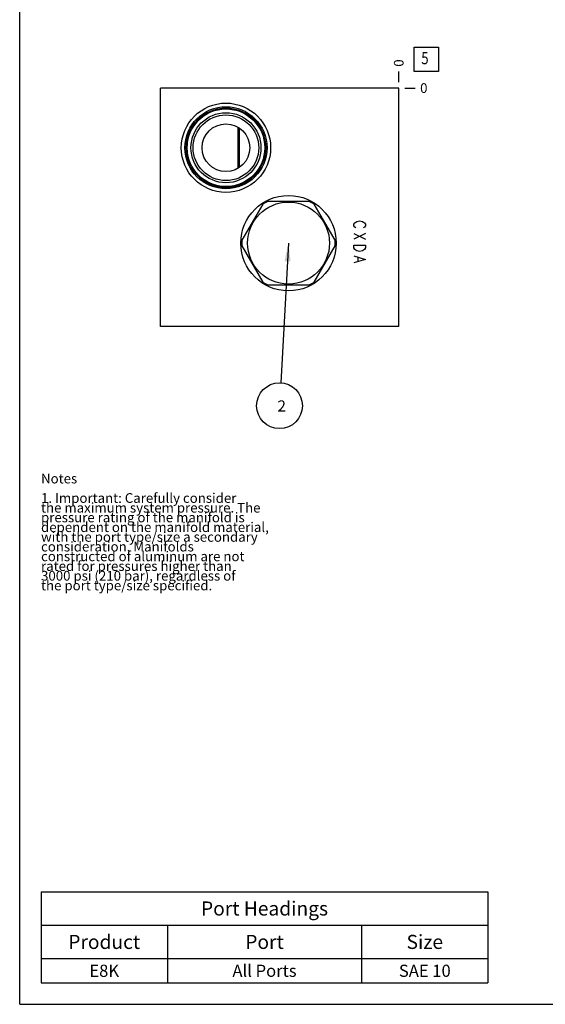
# Model space of a CAD drawing. Units: inches. Extents: x 0.3 to 21.7, y 0.3 to 16.7.
# Drawn here: x 0.3 to 5.7, y 0.3 to 10.4 of the extents above; entities that cross this region are included whole.
import ezdxf

# ---------------------------------------------------------------- set-up
doc = ezdxf.new("R2010")
doc.units = ezdxf.units.IN
doc.header["$LTSCALE"] = 1.21
doc.header["$MEASUREMENT"] = 0
doc.layers.get('0').update_dxf_attribs({"linetype": 'CONTINUOUS'})
doc.styles.get("Standard").update_dxf_attribs({"font": 'txt', "width": 0.8})
doc.dimstyles.new('DIMSTYLE_2', dxfattribs={"dimtxt": 0.1, "dimasz": 0.1875, "dimexe": 0.125, "dimexo": 0.0625, "dimgap": 0.025, "dimtad": 0, "dimtih": 1, "dimtoh": 1, "dimdec": 0, "dimlfac": 1.018968, "dimzin": 4, "dimdsep": 46, "dimtxsty": 'Standard', "dimblk": '_FILLED', "dimblk1": '_FILLED', "dimblk2": '_FILLED', "dimcen": 0.09, "dimadec": 0, "dimazin": 0, "dimtfac": 1, "dimtdec": 0, "dimtofl": 0, "dimtmove": 0, "dimatfit": 3, "dimldrblk": '_FILLED', "dimfxl": 1, "dimtolj": 1, "dimtzin": 4, "dimarcsym": 0})
doc.dimstyles.get("Standard").update_dxf_attribs({"dimtxt": 0.1, "dimasz": 0.1875, "dimexe": 0.125, "dimexo": 0.0625, "dimgap": 0.09, "dimtad": 0, "dimtih": 1, "dimtoh": 1, "dimdec": 3, "dimzin": 4, "dimdsep": 46, "dimtxsty": 'Standard', "dimblk": '_FILLED', "dimblk1": '_FILLED', "dimblk2": '_FILLED', "dimcen": 0.09, "dimadec": 0, "dimazin": 0, "dimtp": 0.001, "dimtm": 0.001, "dimtfac": 1, "dimtdec": 3, "dimtofl": 0, "dimtmove": 0, "dimatfit": 3, "dimldrblk": '_FILLED', "dimfxl": 1, "dimtolj": 1, "dimtzin": 4, "dimarcsym": 0})

# ---------------------------------------------------------------- blocks, each defined once
blk = doc.blocks.new('*D17')
at = {"color": 2, "linetype": 'Continuous'}
blk.add_line((4.203, 9.789), (4.203, 9.897), dxfattribs=at)
at = {"color": 2, "linetype": 'Continuous', "insert": (4.153, 9.947), "char_height": 0.1, "width": 0.08, "attachment_point": 1, "rotation": 90, "line_spacing_factor": 0.9}
blk.add_mtext('0', dxfattribs=at)
blk = doc.blocks.new('_FILLED')
at = {"color": 0, "linetype": 'ByBlock'}
blk.add_solid([(0, 0), (-1, 0.167), (-1, -0.167)], dxfattribs=at)
blk = doc.blocks.new('*D18')
at = {"color": 2, "linetype": 'Continuous'}
blk.add_line((4.265, 9.727), (4.373, 9.727), dxfattribs=at)
at = {"color": 2, "linetype": 'Continuous', "insert": (4.423, 9.777), "char_height": 0.1, "width": 0.08, "attachment_point": 1, "line_spacing_factor": 0.9}
blk.add_mtext('0', dxfattribs=at)
blk = doc.blocks.new('*T50')
at = {"color": 2, "linetype": 'Continuous'}
for p, q in [((0, 0), (4.6, 0)), ((0, 0), (0, -0.93775)), ((4.6, 0), (4.6, -0.93775)), ((0, -0.34375), (4.6, -0.34375)), ((1.3, -0.34375), (1.3, -0.93775)), ((3.3, -0.34375), (3.3, -0.93775)), ((0, -0.68775), (4.6, -0.68775)), ((0, -0.93775), (4.6, -0.93775))]:
    blk.add_line(p, q, dxfattribs=at)
at = {"color": 2, "linetype": 'Continuous', "attachment_point": 2, "line_spacing_factor": 0.9}
for s, insert, char_height, width in [('Port Headings', (2.3, -0.099375), 0.145, 3.016), ('Product', (0.65, -0.44325), 0.145, 1.624), ('Port', (2.3, -0.44325), 0.145, 0.928), ('Size', (3.95, -0.44325), 0.145, 0.928), ('E8K', (0.65, -0.75025), 0.125, 0.6), ('All Ports', (2.3, -0.75025), 0.125, 1.8), ('SAE 10', (3.95, -0.75025), 0.125, 1.2)]:
    blk.add_mtext(s, dxfattribs=dict(at, insert=insert, char_height=char_height, width=width))
blk = doc.blocks.new('SUN_FACENUMBER_BL6', base_point=(4.486, 10.023))
at = {"color": 2, "linetype": 'Continuous'}
for p, q in [((4.361, 10.148), (4.611, 10.148)), ((4.361, 9.898), (4.361, 10.148)), ((4.611, 10.148), (4.611, 9.898)), ((4.611, 9.898), (4.361, 9.898))]:
    blk.add_line(p, q, dxfattribs=at)
at = {"color": 2, "linetype": 'Continuous', "width": 0.8}
blk.add_text('5', height=0.125, dxfattribs=at).set_placement((4.434, 9.973))
blk = doc.blocks.new('SUN_NBOMBALLOON_BL7', base_point=(2.976, 6.459))
at = {"color": 2, "linetype": 'Continuous'}
blk.add_circle((2.976, 6.459), 0.236, dxfattribs=at)
at = {"color": 2, "linetype": 'Continuous', "insert": (2.955, 6.514), "char_height": 0.115, "width": 0.092, "attachment_point": 1, "line_spacing_factor": 0.9}
blk.add_mtext('2', dxfattribs=at)

msp = doc.modelspace()

# ---------------------------------------------------------------- linework, layer by layer
at = {"color": 7, "linetype": 'Continuous'}
for p, q in [((0.3013, 0.3013), (0.3013, 16.6988)), ((1.7492, 7.2733), (1.7492, 9.7267)), ((4.2027, 9.7267), (1.7492, 9.7267)), ((4.2027, 7.2733), (4.2027, 9.7267)), ((2.5461, 9.3264), (2.5461, 8.9004)), ((2.5621, 9.3163), (2.5621, 8.9104)), ((2.8035, 8.5323), (2.5892, 8.161)), ((3.2825, 8.5614), (2.8538, 8.5614)), ((3.5472, 8.161), (3.3329, 8.5323)), ((2.5892, 8.1029), (2.8035, 7.7317)), ((3.3329, 7.7317), (3.5472, 8.1029)), ((2.8538, 7.7026), (3.2825, 7.7026)), ((4.2027, 7.2733), (1.7492, 7.2733)), ((0.3013, 0.3013), (21.6988, 0.3013))]:
    msp.add_line(p, q, dxfattribs=at)
at = {"color": 4, "linetype": 'Continuous'}
for p, q in [((3.7414, 8.3258), (3.7512, 8.3405)), ((3.7414, 8.3111), (3.7414, 8.3258)), ((3.7512, 8.2964), (3.7414, 8.3111)), ((3.7512, 8.3405), (3.7709, 8.3552)), ((3.7709, 8.3552), (3.8003, 8.3626)), ((3.8003, 8.3626), (3.8297, 8.3552)), ((3.8297, 8.3552), (3.8494, 8.3405)), ((3.8494, 8.3405), (3.8592, 8.3258)), ((3.8592, 8.3111), (3.8494, 8.2964)), ((3.8592, 8.3258), (3.8592, 8.3111)), ((3.7414, 8.2301), (3.8592, 8.1712)), ((3.8592, 8.2301), (3.7414, 8.1712)), ((3.761, 8.289), (3.7512, 8.2964)), ((3.8494, 8.2964), (3.8396, 8.289)), ((3.7414, 8.1124), (3.8592, 8.1124)), ((3.7414, 8.0829), (3.7414, 8.1124)), ((3.8592, 8.1124), (3.8592, 8.0829)), ((3.7512, 8.0682), (3.7414, 8.0829)), ((3.7709, 8.0535), (3.7512, 8.0682)), ((3.8003, 8.0461), (3.7709, 8.0535)), ((3.8297, 8.0535), (3.8003, 8.0461)), ((3.8494, 8.0682), (3.8297, 8.0535)), ((3.8592, 8.0829), (3.8494, 8.0682)), ((3.7414, 8.0019), (3.8592, 7.9651)), ((3.8592, 7.9651), (3.7414, 7.9283)), ((3.7807, 7.9872), (3.7807, 7.9431))]:
    msp.add_line(p, q, dxfattribs=at)
at = {"color": 7, "linetype": 'Continuous'}
for centre, radius in [((2.4244, 9.1134), 0.4593), ((2.4244, 9.1134), 0.4225), ((2.4244, 9.1134), 0.4097), ((2.4244, 9.1134), 0.3994), ((2.4244, 9.1134), 0.3602), ((2.4244, 9.1134), 0.3381), ((2.4244, 9.1134), 0.2453), ((3.0682, 8.132), 0.4907), ((3.0682, 8.132), 0.422)]:
    msp.add_circle(centre, radius, dxfattribs=at)
for start, end in [(116.52805, 123.47195), (56.52805, 63.47195), (176.52805, 183.47195), (356.52805, 3.47195), (236.52805, 243.47195), (296.52805, 303.47195)]:
    msp.add_arc((3.0682, 8.132), 0.4799, start, end, dxfattribs=at)

# ---------------------------------------------------------------- block references
at = {"color": 2, "linetype": 'Continuous'}
for name, p in [('SUN_FACENUMBER_BL6', (4.4865, 10.0226)), ('SUN_NBOMBALLOON_BL7', (2.9759, 6.4593))]:
    msp.add_blockref(name, p, dxfattribs=at)
msp.add_blockref('*T50', (0.5212, 1.459))

# ---------------------------------------------------------------- texts
at = {"color": 2, "linetype": 'Continuous', "insert": (0.5212, 5.7599), "char_height": 0.1, "width": 3.04, "attachment_point": 1, "line_spacing_factor": 0.6}
msp.add_mtext('Notes\\P \\P1. Important: Carefully consider\\P   the maximum system pressure. The\\P   pressure rating of the manifold is\\P   dependent on the manifold material,\\P   with the port type/size a secondary\\P   consideration. Manifolds\\P   constructed of aluminum are not\\P   rated for pressures higher than\\P   3000 psi (210 bar), regardless of\\P   the port type/size specified.', dxfattribs=at)

# ---------------------------------------------------------------- dimensions: what is measured, and where the dimension line sits
at = {"color": 2, "linetype": 'Continuous'}
for feature_location, offset, dtype, picture, middle in [((4.2026682635, 9.7892307635), (0, 0.1075), 1, '*D17', (4.2026682225, 9.9867307587)), ((4.2651682635, 9.7267307635), (0.1075, 0), 0, '*D18', (4.4626682434, 9.7267306213))]:
    dim = msp.add_ordinate_dim(feature_location=feature_location, offset=offset, dtype=dtype, origin=(4.2026682635, 9.7267307635), dimstyle='DIMSTYLE_2', dxfattribs=at)
    dim.commit()
    dim.dimension.update_dxf_attribs({"geometry": picture, "text_midpoint": middle})

# ---------------------------------------------------------------- leaders
msp.add_leader([(3.0682, 8.132), (2.9889, 6.6948)], dimstyle='Standard', override={"dimtad": 0}, dxfattribs=at)

doc.saveas('drawing.dxf')
